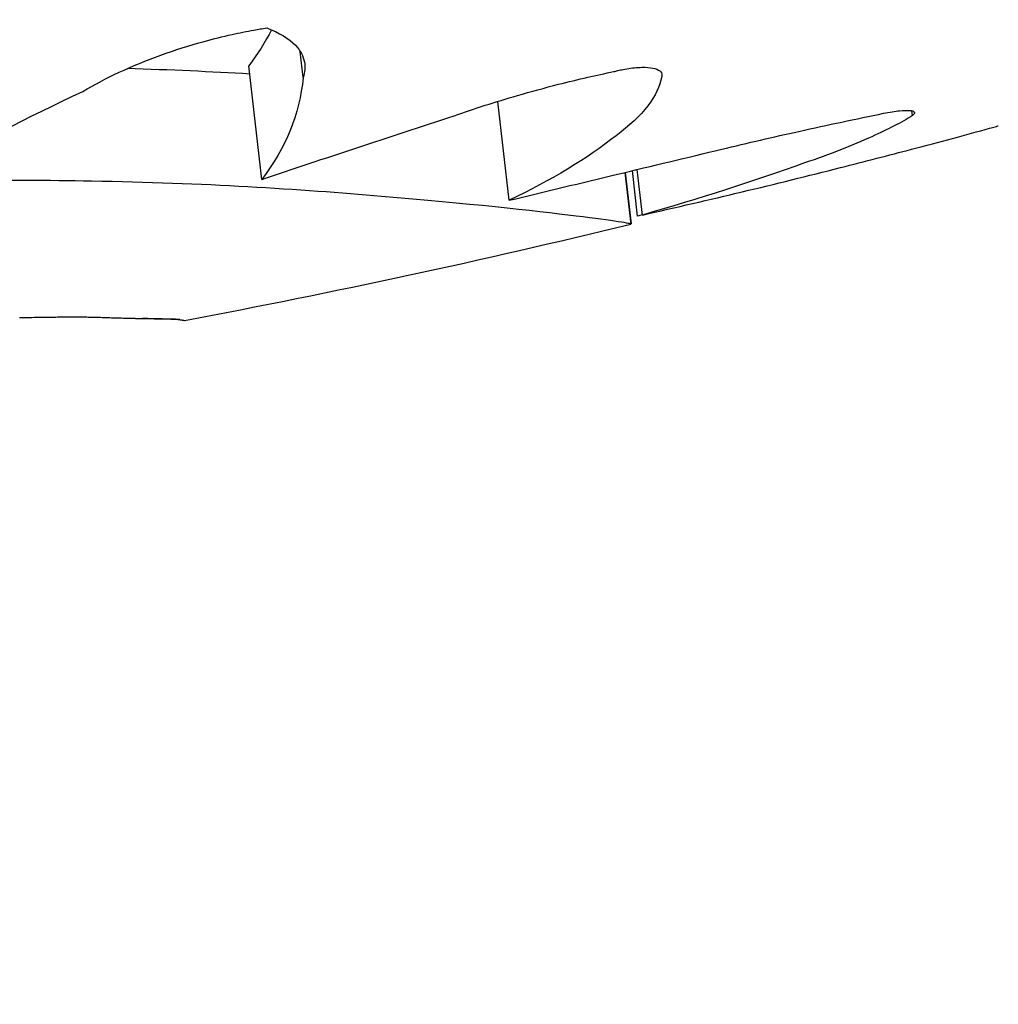
# Model space of a CAD drawing. Units: millimetres. Extents: x 1 to 15.9, y 0 to 8.8.
# Drawn here: x 6.6 to 6.6, y 5 to 5.1 of the extents above; entities that cross this region are included whole.
import ezdxf

# ---------------------------------------------------------------- set-up
doc = ezdxf.new("R2010")
doc.units = ezdxf.units.MM
doc.layers.add('SUP-VIS', color=7, linetype='Continuous')

msp = doc.modelspace()

# ---------------------------------------------------------------- linework, layer by layer
msp.add_lwpolyline([(6.525936513058149, 5.276648312904618, -0.5136507983738937), (6.539145391527716, 5.267171433467915), (6.539126718932415, 5.234458374480152, 1.04501832128049), (6.609126707529011, 5.23441841852704), (6.609145380125515, 5.267131477513438, -0.5136631476980172), (6.622365068779278, 5.276593271540077, -6.057127462923813)], format="xyb", close=True)
at = {"layer": 'SUP-VIS'}
for p, q in [((6.588533835036742, 5.057027815840001), (6.58850791652651, 5.057255891621708)), ((6.588171613229861, 5.056137419050799), (6.588058700067791, 5.057131023910813)), ((6.5903334299976, 5.055954167967343), (6.590235151162346, 5.05681899476491)), ((6.593860530277198, 5.056695099498313), (6.593855805748262, 5.056736674057106)), ((6.591456412193679, 5.055816509449926), (6.591411310413264, 5.05621339274893)), ((6.591499024639461, 5.055825469467663), (6.591453781974906, 5.05622359250799)), ((6.591346589210616, 5.056197847566523), (6.591397854701086, 5.055746725309348)), ((6.591348817958874, 5.056198382924379), (6.591399980452252, 5.055748167013689))]:
    msp.add_line(p, q, dxfattribs=at)
msp.add_arc((6.573595104256583, 5.128743716639519), 0.07513689541969247, 280.6626646857172, 283.7051171976059, dxfattribs=at)
for points, knots in [([(6.586608335000392, 5.056905953181513), (6.586801536745611, 5.057021406098158), (6.587032445626392, 5.057130425663502), (6.587412404770703, 5.057267854306303), (6.587539057851927, 5.057308030294223), (6.587749632661144, 5.057365530176696), (6.587830965516673, 5.057385625376071), (6.587976020023689, 5.057417688401358), (6.588039304176732, 5.057430431905118), (6.588140128118539, 5.057448745779368), (6.588177535010004, 5.057455106573627), (6.588214914753394, 5.057461028637078)], [1.616279873123061e-05, 1.616279873123061e-05, 1.616279873123061e-05, 1.616279873123061e-05, 0.8750089046724935, 0.8750089046724935, 1.286073980719479, 1.286073980719479, 1.538848863956057, 1.538848863956057, 1.732689715582704, 1.732689715582704, 1.846973465219679, 1.846973465219679, 1.846973465219679, 1.846973465219679]), ([(6.588214914753394, 5.057461028637078), (6.588325309207562, 5.057420159959975), (6.588409824288078, 5.057368177390799), (6.588509342366478, 5.057263523080678), (6.588535822994345, 5.057214154663427), (6.588553380192366, 5.057118807607537), (6.588549507451376, 5.057073730679178), (6.588533835036742, 5.057027815840001)], [2.048400479407186e-05, 2.048400479407186e-05, 2.048400479407186e-05, 2.048400479407186e-05, 0.5422537291904245, 0.5422537291904245, 0.9563958619996675, 0.9563958619996675, 1.302895771469181, 1.302895771469181, 1.302895771469181, 1.302895771469181]), ([(6.589852512208495, 5.05669308616325), (6.590030760435297, 5.056755569961524), (6.590216118112153, 5.05681498895882), (6.590524968227214, 5.056904670347478), (6.590645211263791, 5.056937408480167), (6.590851000367934, 5.056989685955045), (6.590935940306736, 5.057010196361432), (6.591096547424286, 5.057046951160771), (6.591172107173065, 5.057063398210857), (6.591247544694625, 5.05707897264756)], [7.605514160868946e-06, 7.605514160868946e-06, 7.605514160868946e-06, 7.605514160868946e-06, 0.6017723525069782, 0.6017723525069782, 0.9772924891019983, 0.9772924891019983, 1.2393624659715, 1.2393624659715, 1.472013964887393, 1.472013964887393, 1.472013964887393, 1.472013964887393]), ([(6.591247544694625, 5.05707897264756), (6.5912599646731, 5.057082321283701), (6.591272467720955, 5.05708548364521), (6.591299914807905, 5.057091966060568), (6.591314841511689, 5.057095195650504), (6.591352160885663, 5.057102521194793), (6.591374377814986, 5.057106199588304), (6.591442733129384, 5.057115336204049), (6.591486175517957, 5.057117876417522), (6.591557176783795, 5.057115684984524), (6.591585428689996, 5.05711189615073), (6.591633356794773, 5.057098643502172), (6.591651218943525, 5.057088684948553), (6.591670468985285, 5.057065016831359), (6.591672837580859, 5.057051770936937), (6.591668472995366, 5.057037256407796)], [0.8053654431034157, 0.8053654431034157, 0.8053654431034157, 0.8053654431034157, 0.8440611559212651, 0.8440611559212651, 0.8900483580729802, 0.8900483580729802, 0.959462396524414, 0.959462396524414, 1.108466163596248, 1.108466163596248, 1.237714010654449, 1.237714010654449, 1.382164438930495, 1.382164438930495, 1.516241085080883, 1.516241085080883, 1.516241085080883, 1.516241085080883]), ([(6.593607364773447, 5.056714736324579), (6.593659672438434, 5.056725206501255), (6.593707403915118, 5.056732692304706), (6.593782987540067, 5.056740401887168), (6.593811971682385, 5.056741382238783), (6.59385697572543, 5.056738060903342), (6.593871363959011, 5.056733367959396), (6.593880930421278, 5.056719032070191), (6.593876928978602, 5.056709747265245), (6.593863337597327, 5.056697456869472), (6.593861976889798, 5.056696286959038), (6.593860530277198, 5.056695099498313)], [1.224901308932142e-06, 1.224901308932142e-06, 1.224901308932142e-06, 1.224901308932142e-06, 0.1741584240751059, 0.1741584240751059, 0.325565961404899, 0.325565961404899, 0.4889885653806172, 0.4889885653806172, 0.644556314145988, 0.644556314145988, 0.6606421880826534, 0.6606421880826534, 0.6606421880826534, 0.6606421880826534]), ([(6.592193221993966, 5.056401022603893), (6.592419812746243, 5.056455409980913), (6.592645164278906, 5.056507499344605), (6.593119602429169, 5.056613132992595), (6.593367006414041, 5.056665757375015), (6.593607364773447, 5.056714736324579)], [7.558286407857119e-06, 7.558286407857119e-06, 7.558286407857119e-06, 7.558286407857119e-06, 0.7017245321245232, 0.7017245321245232, 1.496818008678378, 1.496818008678378, 1.496818008678378, 1.496818008678378]), ([(6.593860530277198, 5.056695099498313), (6.593765424259686, 5.056635160872986), (6.593646592295613, 5.056573416228275), (6.593337812744835, 5.056434712337875), (6.593139746527982, 5.056357770850411), (6.592917347015714, 5.056280396908676)], [3.171386870239863e-06, 3.171386870239863e-06, 3.171386870239863e-06, 3.171386870239863e-06, 0.7236887614703372, 0.7236887614703372, 1.592100239249657, 1.592100239249657, 1.592100239249657, 1.592100239249657]), ([(6.593229827875575, 5.056239653202283), (6.593446232405313, 5.056295135344044), (6.593654472704202, 5.056348810009183), (6.594101496349708, 5.056465807010284), (6.594331103666377, 5.056527248123928), (6.594533724008102, 5.056584217073635)], [1.056593582323612e-05, 1.056593582323612e-05, 1.056593582323612e-05, 1.056593582323612e-05, 0.7072504556046756, 0.7072504556046756, 1.60775071317632, 1.60775071317632, 1.60775071317632, 1.60775071317632]), ([(6.594533724008102, 5.056584217073635), (6.594553316000543, 5.056589673866767), (6.594569569645046, 5.056594191465081), (6.594598630691394, 5.056602273998749), (6.594608225250568, 5.056604949297764), (6.594610391917513, 5.056605580138523)], [0.03707789414098463, 0.03707789414098463, 0.03707789414098463, 0.03707789414098463, 0.1382105291071917, 0.1382105291071917, 0.2729361701636342, 0.2729361701636342, 0.2729361701636342, 0.2729361701636342]), ([(6.5903334299976, 5.055954167967343), (6.590648736068374, 5.056030095240317), (6.590964596802337, 5.056106076574565), (6.591585111407312, 5.056255153015059), (6.591889584954629, 5.05632821180609), (6.592193221993966, 5.056401022603893)], [0.001756013759398641, 0.001756013759398641, 0.001756013759398641, 0.001756013759398641, 0.9761990805486428, 0.9761990805486428, 1.916558936150679, 1.916558936150679, 1.916558936150679, 1.916558936150679]), ([(6.589217752005425, 5.055987180345028), (6.588514203610885, 5.056049862648877), (6.587654504703664, 5.056104312171271), (6.585926841333162, 5.056135169026163), (6.585110128075371, 5.056125568365815), (6.583847016663185, 5.056061761423052), (6.583428752547206, 5.056033274403944), (6.582799971038412, 5.055978660178198), (6.582592185626368, 5.055958722852722), (6.582214549150649, 5.055919004424709), (6.582044873809423, 5.055899883069344), (6.581875386359229, 5.055879504978179)], [0.0001164964359236757, 0.0001164964359236757, 0.0001164964359236757, 0.0001164964359236757, 3.379799654214772, 3.379799654214772, 6.016547728370851, 6.016547728370851, 7.293229863427695, 7.293229863427695, 7.920982340948234, 7.920982340948234, 8.433170388953988, 8.433170388953988, 8.433170388953988, 8.433170388953988]), ([(6.591396906896762, 5.055746121637526), (6.59141185330941, 5.055749770034652), (6.591250302224353, 5.05577502591359), (6.590548510116037, 5.055862175783318), (6.589969536428612, 5.055927414843779), (6.589217752005425, 5.055987180345028)], [0.0486734673364971, 0.0486734673364971, 0.0486734673364971, 0.0486734673364971, 3.191784554516432, 3.191784554516432, 6.734581428771684, 6.734581428771684, 6.734581428771684, 6.734581428771684])]:
    msp.add_open_spline(points, degree=3, knots=knots, dxfattribs=at)
for points in [[(6.58825560584819, 5.057444972941255), (6.588202403583864, 5.057336896796073), (6.588136855099719, 5.057232234461708), (6.588058700067791, 5.057131023910813)], [(6.588067045707248, 5.057057584572362), (6.58773086302574, 5.057077530999152), (6.587372647764369, 5.057094023548018), (6.58699536324923, 5.057105181641532)], [(6.588533835036742, 5.057027815840001), (6.588500598183032, 5.056706243067083), (6.58838161464962, 5.056409370310632), (6.588171613229861, 5.056137419050799)], [(6.591668472995366, 5.057037256407796), (6.591638249806579, 5.056866762916911), (6.59150349909396, 5.056691821869833), (6.591269604753052, 5.056518873584992)], [(6.585272064180913, 5.056219656285634), (6.585673010930236, 5.056445708652461), (6.586120891910582, 5.056677670111696), (6.586608335000392, 5.056905953181513)], [(6.588171613229861, 5.056137419050799), (6.588719979251664, 5.056320060739665), (6.589281116231859, 5.056506142184219), (6.589852512208495, 5.05669308616325)], [(6.591269604753052, 5.056518873584992), (6.591017204872287, 5.056318580578477), (6.590704043412416, 5.056130787790437), (6.5903334299976, 5.055954167967343)], [(6.592917347015714, 5.056280396908676), (6.592467948429316, 5.05611959909163), (6.591994401091711, 5.05596843425252), (6.591499024639461, 5.055825469467663)], [(6.591499024639461, 5.055825469467663), (6.592086635927444, 5.055958288706904), (6.592664289773097, 5.056096094375732), (6.593229827875575, 5.056239653202283)], [(6.591498945104945, 5.055826169349984), (6.591484772837248, 5.055822946510773), (6.591470595187957, 5.055819726560628), (6.591456412193679, 5.055816509449926)], [(6.591399980452252, 5.055748167013689), (6.591400068400503, 5.055747393158413), (6.591399133205528, 5.055746736472656), (6.59139717936614, 5.055746196395603)], [(6.586052940659556, 5.054929157976744), (6.586054778851803, 5.054929189757729), (6.586056617025974, 5.054929221810141), (6.586058455182069, 5.054929254133924)], [(6.586058455182069, 5.054929254133924), (6.586086603470221, 5.054929676989275), (6.586114747420993, 5.054930165107692), (6.586142886919902, 5.054930718461094)], [(6.586142886919902, 5.054930718461094), (6.586168760987107, 5.05493109220339), (6.586194631111084, 5.054931524036533), (6.586220497196564, 5.054932013937275)], [(6.586220497196564, 5.054932013937275), (6.586244258051806, 5.05493232622149), (6.586268015316705, 5.054932690421538), (6.58629176891202, 5.054933106518149)], [(6.58629176891202, 5.054933106518149), (6.586313577179681, 5.054933348490579), (6.586335382168045, 5.054933637099793), (6.586357183810492, 5.054933972329593)], [(6.586357183810492, 5.054933972329593), (6.58637719976582, 5.054934138298847), (6.586397212710949, 5.054934346429775), (6.586417222589603, 5.054934596708904)], [(6.586417222589603, 5.054934596708904), (6.586435606190548, 5.054934683847762), (6.586453987009349, 5.054934809394865), (6.586472364998372, 5.054934973339073)], [(6.586472364998372, 5.054934973339073), (6.58648927591446, 5.054934981417716), (6.586506184237123, 5.054935024799875), (6.586523089925208, 5.054935103475998)], [(6.586523089925208, 5.054935103475998), (6.586538687563461, 5.054935034625828), (6.586554282758811, 5.054934998558849), (6.586569875475675, 5.05493499526699)], [(6.586569875475675, 5.05493499526699), (6.5865843190021, 5.054934853774171), (6.586598760200445, 5.054934743074057), (6.586613199038879, 5.05493466315977)], [(6.586613199038879, 5.05493466315977), (6.586626647398589, 5.054934455289583), (6.586640093510255, 5.05493427670558), (6.586653537345228, 5.05493412740168)], [(6.586653537345228, 5.05493412740168), (6.586666149277448, 5.054933861252209), (6.586678759008691, 5.054933623329475), (6.58669136651281, 5.054933413628191)], [(6.58669136651281, 5.054933413628191), (6.586714719481165, 5.054932692451416), (6.586738063724397, 5.054932081145239), (6.586761399051625, 5.0549315796722)], [(6.586761399051625, 5.0549315796722), (6.586783278523626, 5.054930763347102), (6.58680514891239, 5.054930057854733), (6.586827010034654, 5.054929463160818)], [(6.586827010034654, 5.054929463160818), (6.586847797965447, 5.054928660729161), (6.586868576568577, 5.054927968846584), (6.58688934566851, 5.054927387480859)], [(6.58688934566851, 5.054927387480859), (6.586899142743846, 5.05492704556292), (6.586908937559883, 5.054926729763622), (6.586918730096954, 5.054926440079498)], [(6.586918730096954, 5.054926440079498), (6.586928021593394, 5.054926128471664), (6.586937310958206, 5.054925841201339), (6.586946598174222, 5.05492557826517)], [(6.586946598174222, 5.05492557826517), (6.586955302505203, 5.054925300980528), (6.586964004882248, 5.054925045748917), (6.586972705290464, 5.054924812567606)], [(6.586972705290464, 5.054924812567606), (6.586980741099524, 5.054924571566573), (6.586988775175541, 5.054924349916291), (6.58699680750658, 5.054924147614372)], [(6.58699680750658, 5.054924147614372), (6.587004093633141, 5.054923943104143), (6.587011378282341, 5.054923754930883), (6.587018661444858, 5.054923583092943)], [(6.587018661444858, 5.054923583092943), (6.587025116882614, 5.054923413897598), (6.587031571121543, 5.054923257842631), (6.587038024155277, 5.054923114926737)], [(6.587038024155277, 5.054923114926737), (6.587043568001718, 5.054922978930335), (6.587049110937073, 5.054922852844356), (6.587054652957249, 5.054922736668004)], [(6.587054652957249, 5.054922736668004), (6.587059204355569, 5.054922631328452), (6.587063755122927, 5.054922532807552), (6.587068305257048, 5.054922441104907)], [(6.587068305257048, 5.054922441104907), (6.587071783329407, 5.054922364040522), (6.587075261024324, 5.054922291034188), (6.587078738340551, 5.054922222085679)], [(6.587078738340551, 5.054922222085679), (6.587081062113157, 5.054922171733324), (6.587083385713527, 5.05492212322423), (6.587085709141434, 5.054922076558285)], [(6.587085709141434, 5.054922076558285), (6.587086412799863, 5.054922061467266), (6.587087116442262, 5.054922046547517), (6.587087820068632, 5.054922031798924)], [(6.587087820068632, 5.054922031798924), (6.587088204712018, 5.054922023423671), (6.587088589350628, 5.054922015100033), (6.587088973984351, 5.054922006827894)], [(6.587088973984351, 5.054922006827894), (6.587089043490664, 5.0549220052892), (6.587089112996978, 5.05492200375221), (6.58708918250295, 5.054922002216927)], [(6.58708918250295, 5.054922002216927), (6.587089186870458, 5.054922002119213), (6.587089191237851, 5.054922002021556), (6.587089195605245, 5.054922001923842)], [(6.587089195605245, 5.054922001923842), (6.587089394963868, 5.054921997443955), (6.587089594321128, 5.054921992978052), (6.587089793677137, 5.054921988526132)], [(6.587089793677137, 5.054921988526132), (6.587090389565674, 5.054921975110915), (6.587090985442387, 5.054921961820753), (6.587091581307391, 5.054921948655704)], [(6.587091581307391, 5.054921948655704), (6.58709394526079, 5.054921894807762), (6.587096309028084, 5.054921842941042), (6.587098672608818, 5.054921793055314)], [(6.587098672608818, 5.054921793055314), (6.587107818934214, 5.054921574306093), (6.587116962388336, 5.054921385997716), (6.587126102949128, 5.054921228126091)], [(6.587126102949128, 5.054921228126091), (6.587134762068786, 5.054921037916642), (6.587143418467008, 5.054920876243159), (6.587152072124582, 5.054920743101945)], [(6.587145957515645, 5.054920628387038), (6.587140203881518, 5.054920795492365), (6.587134448888605, 5.054920976726635), (6.58712869254316, 5.054921172091099)], [(6.587165422960084, 5.054920045491997), (6.587158936277319, 5.054920221202622), (6.587152447792732, 5.054920415500419), (6.587145957515645, 5.054920628387038)], [(6.587152072124582, 5.054920743101945), (6.587160259388043, 5.054920576334212), (6.587168444072404, 5.054920436331543), (6.587176626160499, 5.054920323090641)], [(6.587186385710311, 5.054919457637027), (6.587179400312721, 5.054919631190046), (6.587172412725181, 5.054919827140964), (6.587165422960084, 5.054920045491997)], [(6.587176626160499, 5.054920323090641), (6.587191651018998, 5.054919993114765), (6.587206666383395, 5.05491976055572), (6.587221672138071, 5.054919625391449)], [(6.58720848318444, 5.054918884526046), (6.587201119917609, 5.054919049582054), (6.587193754087821, 5.054919240618119), (6.587186385710311, 5.054919457637027)], [(6.587231353288871, 5.054918341564928), (6.587223732823077, 5.054918493340836), (6.587216109449059, 5.054918674326814), (6.58720848318444, 5.054918884526046)], [(6.587221672138071, 5.054919625391449), (6.587234992028698, 5.054919344927498), (6.587248303372917, 5.0549191505865), (6.587261606079664, 5.054919042351059)], [(6.587254634547662, 5.054917838724975), (6.587246877336156, 5.054917974352975), (6.587239116909927, 5.054918141965061), (6.587231353288871, 5.054918341564928)], [(6.587277966209399, 5.054917379604092), (6.58727019245373, 5.054917498424913), (6.58726241522595, 5.054917651463882), (6.587254634547662, 5.054917838724975)], [(6.587261606079664, 5.054919042351059), (6.587273342135518, 5.054918785162101), (6.587285070475332, 5.054918604471709), (6.587296791027256, 5.05491850026641)], [(6.587323341839578, 5.054916570790681), (6.587308231572138, 5.054916695048121), (6.587293106303036, 5.054916964641791), (6.587277966209399, 5.054917379604092)], [(6.587296791027256, 5.05491850026641), (6.587307063729213, 5.054918245988745), (6.587317329432949, 5.054918060074328), (6.587327588081735, 5.054917942512759)], [(6.58736500019188, 5.054915755556976), (6.587351129975332, 5.05491587545572), (6.587337243800903, 5.054916147190056), (6.587323341839578, 5.054916570790681)], [(6.587327588081735, 5.054917942512759), (6.587336517322342, 5.054917676068101), (6.587345440175682, 5.054917471178385), (6.587354356597643, 5.054917327835767)], [(6.587354356597643, 5.054917327835767), (6.587362061737622, 5.054917038905216), (6.587369761001924, 5.054916805905066), (6.587377454355419, 5.054916628829346)], [(6.587384123864354, 5.054915236413933), (6.587377753611577, 5.054915368878767), (6.587371379046999, 5.054915541925254), (6.58736500019188, 5.054915755556976)], [(6.587377454355419, 5.054916628829346), (6.58738405427539, 5.054916311388922), (6.587390648737596, 5.054916045312609), (6.587397237714185, 5.054915830596144)], [(6.587402020316631, 5.054914593483886), (6.587396059498474, 5.054914764209343), (6.587390094007333, 5.054914978518184), (6.587384123864354, 5.054915236413933)], [(6.587397237714185, 5.054915830596144), (6.587402850858211, 5.054915482512229), (6.587408458875302, 5.054915182177353), (6.587414061743289, 5.054914929588506)], [(6.587418620241692, 5.054913804156627), (6.587413092081079, 5.054914019617854), (6.587407558765449, 5.054914282725861), (6.587402020316631, 5.054914593483886)], [(6.587414061743289, 5.054914929588506), (6.587418806156847, 5.054914552273431), (6.5874235456929, 5.054914219954242), (6.587428280333711, 5.054913932628779)], [(6.587433852866297, 5.054912858720741), (6.587428781091035, 5.05491312096359), (6.587423703542072, 5.054913436107938), (6.587418620241692, 5.054913804156627)], [(6.587428280333711, 5.054913932628779), (6.587435642648757, 5.054913027209182), (6.587442986370888, 5.054912291454798), (6.587450311396651, 5.05491172535659)], [(6.587447645787961, 5.054911761803623), (6.587443054688379, 5.054912067935902), (6.587438457040207, 5.054912433574088), (6.587433852866297, 5.054912858720741)], [(6.587454497757108, 5.05491102720481), (6.587452216095016, 5.054911251039925), (6.587449932103937, 5.054911495906083), (6.587447645787961, 5.054911761803623)], [(6.587450311396651, 5.05491172535659), (6.587455605076798, 5.054910799711081), (6.587460880394474, 5.054910039449283), (6.587466137277147, 5.054909444568182)], [(6.587466137277147, 5.054909444568182), (6.587470069520919, 5.054908603800527), (6.5874739833381, 5.054907927542729), (6.587477878675145, 5.054907415794219)], [(6.587477878675145, 5.054907415794219), (6.587479407376691, 5.054907096188458), (6.587480931671394, 5.054906815718596), (6.587482451554251, 5.054906574384574)], [(6.587482451554251, 5.054906574384574), (6.587483722056163, 5.05490630269594), (6.587484988415099, 5.054906067713318), (6.587486250627308, 5.054905869436709)], [(6.587486250627308, 5.054905869436709), (6.587487286153873, 5.054905647651594), (6.587488317887164, 5.054905459411088), (6.587489345824338, 5.054905304715135)], [(6.587489345824338, 5.054905304715135), (6.587490169937382, 5.05490513184975), (6.587490990679839, 5.0549049887465), (6.58749180804989, 5.054904875405384)], [(6.58749180804989, 5.054904875405384), (6.587492444605118, 5.054904747894057), (6.58749307826929, 5.054904645881209), (6.587493709041382, 5.054904569366897)], [(6.587493709041382, 5.054904569366897), (6.5874941821329, 5.054904481547737), (6.587494652850296, 5.054904414651332), (6.587495121192774, 5.054904368677683)], [(6.587495121192774, 5.054904368677683), (6.587495455087378, 5.054904313375744), (6.587495787138778, 5.054904274306921), (6.587496117346745, 5.054904251470987)], [(6.587495121192774, 5.054904368677683), (6.587495455087378, 5.054904313375744), (6.587495787138778, 5.054904274306921), (6.587496117346745, 5.054904251470987)], [(6.587496117346745, 5.054904251470987), (6.587496336406048, 5.054904220678736), (6.587496554141239, 5.054904201543366), (6.587496770552093, 5.054904194064932)], [(6.587496117346745, 5.054904251470987), (6.587496336406048, 5.054904220678736), (6.587496554141239, 5.054904201543366), (6.587496770552093, 5.054904194064932)], [(6.587496770552093, 5.054904194064932), (6.587496899144298, 5.05490417972004), (6.587497026889878, 5.054904172826525), (6.587497153788718, 5.054904173384386)], [(6.587496770552093, 5.054904194064932), (6.587496899144298, 5.05490417972004), (6.587497026889878, 5.054904172826525), (6.587497153788718, 5.054904173384386)], [(6.587497153788718, 5.054904173384386), (6.587497191620173, 5.054904171220471), (6.587497229317592, 5.054904170236796), (6.587497266880746, 5.05490417043336)], [(6.587497153788718, 5.054904173384386), (6.587497191620173, 5.054904171220471), (6.587497229317592, 5.054904170236796), (6.587497266880746, 5.05490417043336)], [(6.587497266880746, 5.05490417043336), (6.587497291229965, 5.054904169390568), (6.587497315489259, 5.05490416913824), (6.587497339658739, 5.05490416967649)], [(6.587497339658739, 5.05490416967649), (6.587497353519893, 5.054904169203439), (6.587497367327842, 5.054904169197073), (6.587497381082926, 5.054904169657334)], [(6.587497396267736, 5.05490416623843), (6.587497386021482, 5.054904165674543), (6.587497375593898, 5.054904166705683), (6.587497364985097, 5.054904169331905)], [(6.587497381082926, 5.054904169657334), (6.587497387428584, 5.054904169391932), (6.587497393749345, 5.054904169345889), (6.587497400045208, 5.054904169519261)], [(6.587497404587566, 5.054904167239386), (6.587497401894097, 5.054904166203187), (6.587497399120821, 5.054904165869573), (6.587497396267736, 5.05490416623843)], [(6.587497400045208, 5.054904169519261), (6.587497401822588, 5.054904169324686), (6.587497403593261, 5.054904169190138), (6.587497405356999, 5.054904169115559)], [(6.587497405634736, 5.05490416877501), (6.587497405305726, 5.054904168086239), (6.587497404956707, 5.054904167574364), (6.587497404587566, 5.054904167239386)]]:
    msp.add_open_spline(points, degree=3, dxfattribs=at)

doc.saveas('drawing.dxf')
